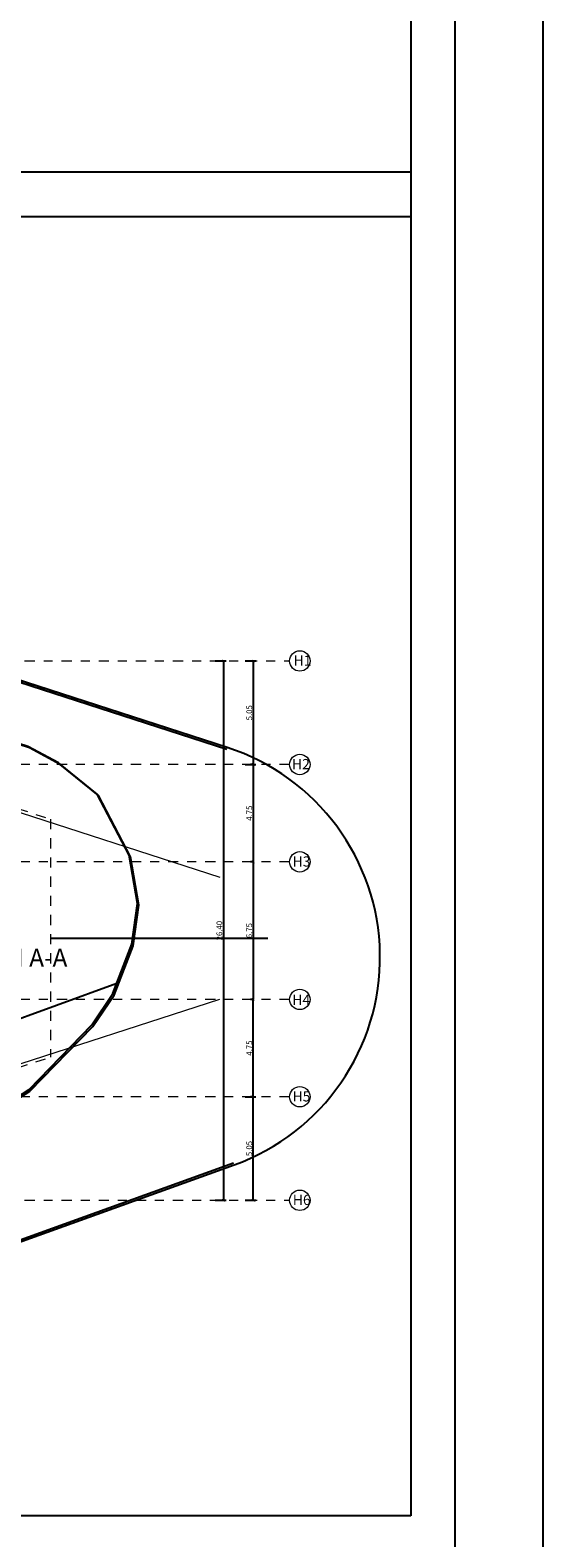
# Model space of a CAD drawing. Units: metres. Extents: x 172 to 332, y 93 to 859.
# Drawn here: x 283 to 288, y 117 to 134 of the extents above; entities that cross this region are included whole.
import ezdxf

# ---------------------------------------------------------------- set-up
doc = ezdxf.new("R2010")
doc.units = ezdxf.units.M
doc.header["$MEASUREMENT"] = 0
for name, pattern in [('DASHDOT', [1, 0.5, -0.25, 0, -0.25]), ('DASHED', [19.05, 12.7, -6.35]), ('DASHED5', [0.375, 0.25, -0.125])]:
    doc.linetypes.add(name, pattern=pattern)
for name, color, linetype, lineweight in [('axies', 251, 'DASHED', 9), ('axis', 1, 'DASHDOT', 9), ('cardre', 84, 'Continuous', 25), ('hatch', 22, 'Continuous', 9), ('outline-01', 7, 'Continuous', 18)]:
    doc.layers.add(name, color=color, linetype=linetype, lineweight=lineweight)
for name, color, linetype in [('DIM', 105, 'Continuous'), ('HA', 9, 'Continuous'), ('PARCEL', 114, 'Continuous'), ('RD', 1, 'Continuous'), ('RD-SB', 53, 'DASHED'), ('RD-SW', 6, 'Continuous'), ('text', 6, 'Continuous')]:
    doc.layers.add(name, color=color, linetype=linetype)
doc.styles.get("Standard").update_dxf_attribs({"font": 'arial.ttf'})
doc.dimstyles.new('Architecture style', dxfattribs={"dimtxt": 0.28, "dimasz": 0.13, "dimexe": 0.13, "dimexo": 0.1, "dimgap": 0.05, "dimtad": 3, "dimtoh": 1, "dimrnd": 0.05, "dimzin": 0, "dimdsep": 46, "dimtxsty": 'Standard', "dimblk": 'ARCHTICK', "dimcen": 0.09, "dimadec": 0, "dimazin": 0, "dimtfac": 1, "dimtofl": 0, "dimtmove": 0, "dimatfit": 3, "dimldrblk": 'ARCHTICK', "dimfxl": 0.4, "dimfxlon": 1, "dimtolj": 1, "dimtzin": 0, "dimarcsym": 0})

# ---------------------------------------------------------------- blocks, each defined once
blk = doc.blocks.new('_ArchTick')
at = {"color": 0, "linetype": 'ByBlock', "const_width": 0.15}
blk.add_lwpolyline([(-0.5, -0.5), (0.5, 0.5)], dxfattribs=at)
blk = doc.blocks.new('*D1139')
at = {"layer": 'DEFPOINTS', "color": 0, "transparency": 16777216}
for p in [(-741.936, -215.869), (-748.34, -217.944), (-746.006, -218.497), (-773.182, -219.122), (-716.628, -219.122)]:
    blk.add_point(p, dxfattribs=at)
at = {"layer": 'DIM', "color": 0, "lineweight": -2, "transparency": 16777216}
blk.add_arc((-751.975, -219.122), 6.002, 360, 17.95415, dxfattribs=at)
at = {"layer": 'DIM', "color": 0, "lineweight": -2, "transparency": 16777216, "xscale": 0.13, "yscale": 0.13, "zscale": 0.13}
for p, rotation in [((-746.266, -217.272), 107.9541458696768), ((-745.973, -219.122), 269.9999999999999)]:
    blk.add_blockref('_ArchTick', p, dxfattribs=dict(at, rotation=rotation))
at = {"layer": 'DIM', "color": 0, "transparency": 16777216, "insert": (-745.852, -218.155), "char_height": 0.28, "attachment_point": 5, "rotation": 278.97707}
blk.add_mtext('\\A1;18°', dxfattribs=at)
blk = doc.blocks.new('*D1129')
at = {"layer": 'DEFPOINTS', "color": 0, "transparency": 16777216}
for p in [(-719.804, -214.05), (-718.407, -214.05), (-719.804, -219.122)]:
    blk.add_point(p, dxfattribs=at)
at = {"layer": 'DIM', "color": 0, "lineweight": -2, "transparency": 16777216}
for p, q in [((-718.807, -214.05), (-718.277, -214.05)), ((-718.407, -219.122), (-718.407, -214.05)), ((-718.807, -219.122), (-718.277, -219.122))]:
    blk.add_line(p, q, dxfattribs=at)
at = {"layer": 'DIM', "color": 0, "lineweight": -2, "transparency": 16777216, "xscale": 0.13, "yscale": 0.13, "zscale": 0.13}
for p, rotation in [((-718.407, -214.05), 90), ((-718.407, -219.122), 270)]:
    blk.add_blockref('_ArchTick', p, dxfattribs=dict(at, rotation=rotation))
at = {"layer": 'DIM', "color": 0, "transparency": 16777216, "insert": (-718.604, -216.586), "char_height": 0.28, "attachment_point": 5, "rotation": 90}
blk.add_mtext('\\A1;5.05', dxfattribs=at)
blk = doc.blocks.new('*D1130')
at = {"layer": 'DEFPOINTS', "color": 0, "transparency": 16777216}
for p in [(-718.407, -209.282), (-718.407, -209.282), (-718.407, -214.05)]:
    blk.add_point(p, dxfattribs=at)
at = {"layer": 'DIM', "color": 0, "lineweight": -2, "transparency": 16777216}
for p, q in [((-718.407, -209.282), (-718.537, -209.282)), ((-718.407, -214.05), (-718.407, -209.282)), ((-718.407, -214.05), (-718.537, -214.05))]:
    blk.add_line(p, q, dxfattribs=at)
at = {"layer": 'DIM', "color": 0, "lineweight": -2, "transparency": 16777216, "xscale": 0.13, "yscale": 0.13, "zscale": 0.13}
for p, rotation in [((-718.407, -209.282), 90), ((-718.407, -214.05), 270)]:
    blk.add_blockref('_ArchTick', p, dxfattribs=dict(at, rotation=rotation))
at = {"layer": 'DIM', "color": 0, "transparency": 16777216, "insert": (-718.604, -211.666), "char_height": 0.28, "attachment_point": 5, "rotation": 90}
blk.add_mtext('\\A1;4.75', dxfattribs=at)
blk = doc.blocks.new('*D1131')
at = {"layer": 'DEFPOINTS', "color": 0, "transparency": 16777216}
for p in [(-719.804, -192.703), (-719.804, -197.775), (-718.407, -197.775)]:
    blk.add_point(p, dxfattribs=at)
at = {"layer": 'DIM', "color": 0, "lineweight": -2, "transparency": 16777216}
for p, q in [((-718.807, -192.703), (-718.277, -192.703)), ((-718.407, -192.703), (-718.407, -197.775)), ((-718.807, -197.775), (-718.277, -197.775))]:
    blk.add_line(p, q, dxfattribs=at)
at = {"layer": 'DIM', "color": 0, "lineweight": -2, "transparency": 16777216, "xscale": 0.13, "yscale": 0.13, "zscale": 0.13}
for p, rotation in [((-718.407, -192.703), 90), ((-718.407, -197.775), 270)]:
    blk.add_blockref('_ArchTick', p, dxfattribs=dict(at, rotation=rotation))
at = {"layer": 'DIM', "color": 0, "transparency": 16777216, "insert": (-718.604, -195.239), "char_height": 0.28, "attachment_point": 5, "rotation": 90}
blk.add_mtext('\\A1;5.05', dxfattribs=at)
blk = doc.blocks.new('*D1132')
at = {"layer": 'DEFPOINTS', "color": 0, "transparency": 16777216}
for p in [(-718.407, -197.775), (-718.407, -202.544), (-718.407, -202.544)]:
    blk.add_point(p, dxfattribs=at)
at = {"layer": 'DIM', "color": 0, "lineweight": -2, "transparency": 16777216}
for p, q in [((-718.407, -197.775), (-718.537, -197.775)), ((-718.407, -197.775), (-718.407, -202.544)), ((-718.407, -202.544), (-718.537, -202.544))]:
    blk.add_line(p, q, dxfattribs=at)
at = {"layer": 'DIM', "color": 0, "lineweight": -2, "transparency": 16777216, "xscale": 0.13, "yscale": 0.13, "zscale": 0.13}
for p, rotation in [((-718.407, -197.775), 90), ((-718.407, -202.544), 270)]:
    blk.add_blockref('_ArchTick', p, dxfattribs=dict(at, rotation=rotation))
at = {"layer": 'DIM', "color": 0, "transparency": 16777216, "insert": (-718.604, -200.159), "char_height": 0.28, "attachment_point": 5, "rotation": 90}
blk.add_mtext('\\A1;4.75', dxfattribs=at)
blk = doc.blocks.new('*D1133')
at = {"layer": 'DEFPOINTS', "color": 0, "transparency": 16777216}
for p in [(-718.407, -202.544), (-718.407, -209.282), (-718.407, -209.282)]:
    blk.add_point(p, dxfattribs=at)
at = {"layer": 'DIM', "color": 0, "lineweight": -2, "transparency": 16777216}
for p, q in [((-718.407, -202.544), (-718.537, -202.544)), ((-718.407, -202.544), (-718.407, -209.282)), ((-718.407, -209.282), (-718.537, -209.282))]:
    blk.add_line(p, q, dxfattribs=at)
at = {"layer": 'DIM', "color": 0, "lineweight": -2, "transparency": 16777216, "xscale": 0.13, "yscale": 0.13, "zscale": 0.13}
for p, rotation in [((-718.407, -202.544), 90), ((-718.407, -209.282), 270)]:
    blk.add_blockref('_ArchTick', p, dxfattribs=dict(at, rotation=rotation))
at = {"layer": 'DIM', "color": 0, "transparency": 16777216, "insert": (-718.604, -205.913), "char_height": 0.28, "attachment_point": 5, "rotation": 90}
blk.add_mtext('\\A1;6.75', dxfattribs=at)
blk = doc.blocks.new('*D1134')
at = {"layer": 'DEFPOINTS', "color": 0, "transparency": 16777216}
for p in [(-720.925, -192.703), (-720.925, -219.122), (-719.869, -219.122)]:
    blk.add_point(p, dxfattribs=at)
at = {"layer": 'DIM', "color": 0, "lineweight": -2, "transparency": 16777216}
for p, q in [((-720.269, -192.703), (-719.739, -192.703)), ((-719.869, -192.703), (-719.869, -219.122)), ((-720.269, -219.122), (-719.739, -219.122))]:
    blk.add_line(p, q, dxfattribs=at)
at = {"layer": 'DIM', "color": 0, "lineweight": -2, "transparency": 16777216, "xscale": 0.13, "yscale": 0.13, "zscale": 0.13}
for p, rotation in [((-719.869, -192.703), 90), ((-719.869, -219.122), 270)]:
    blk.add_blockref('_ArchTick', p, dxfattribs=dict(at, rotation=rotation))
at = {"layer": 'DIM', "color": 0, "transparency": 16777216, "insert": (-720.066, -205.913), "char_height": 0.28, "attachment_point": 5, "rotation": 90}
blk.add_mtext('\\A1;26.40', dxfattribs=at)
blk = doc.blocks.new('*D1144')
at = {"layer": 'DEFPOINTS', "color": 0, "transparency": 16777216}
for p in [(-773.182, -192.703), (-716.628, -192.703), (-748.34, -193.881), (-746.098, -193.949), (-741.936, -195.956)]:
    blk.add_point(p, dxfattribs=at)
at = {"layer": 'DIM', "color": 0, "lineweight": -2, "transparency": 16777216}
blk.add_arc((-751.975, -192.703), 6.008, 342.04585, 0, dxfattribs=at)
at = {"layer": 'DIM', "color": 0, "lineweight": -2, "transparency": 16777216, "xscale": 0.13, "yscale": 0.13, "zscale": 0.13}
for p, rotation in [((-745.967, -192.703), 90), ((-746.26, -194.555), 252.045854130323)]:
    blk.add_blockref('_ArchTick', p, dxfattribs=dict(at, rotation=rotation))
at = {"layer": 'DIM', "color": 0, "transparency": 16777216, "insert": (-746.236, -193.61), "char_height": 0.28, "attachment_point": 5, "rotation": 81.02293}
blk.add_mtext('\\A1;18°', dxfattribs=at)
blk = doc.blocks.new('axies')
at = {"layer": 'axis'}
for p, q in [((-773.182, -192.703), (-716.628, -192.703)), ((-716.628, -197.775), (-773.182, -197.775)), ((-716.628, -202.544), (-773.211, -202.544)), ((-716.628, -209.282), (-773.211, -209.282)), ((-716.628, -214.05), (-773.182, -214.05)), ((-773.182, -219.122), (-716.628, -219.122))]:
    blk.add_line(p, q, dxfattribs=at)
at = {"layer": 'axis', "linetype": 'ByBlock'}
for centre in [(-716.128, -192.703), (-716.128, -197.775), (-716.128, -202.544), (-716.128, -209.282), (-716.128, -209.282), (-716.128, -214.05), (-716.128, -214.05), (-716.128, -219.122), (-716.128, -219.122)]:
    blk.add_circle(centre, 0.5, dxfattribs=at)
at = {"layer": 'text', "char_height": 0.5}
for s, insert, attachment_point in [('H1', (-716.434, -192.433), 1), ('H2', (-716.509, -197.505), 1), ('H3', (-716.479, -202.274), 1), ('H4', (-716.495, -209.552), 7), ('H5', (-716.485, -213.78), 1), ('H6', (-716.471, -218.852), 1)]:
    blk.add_mtext_dynamic_manual_height_columns(s, width=1.17164, gutter_width=31.154, heights=[0], dxfattribs=dict(at, insert=insert, attachment_point=attachment_point))
at = {"layer": 'DIM'}
for base, line1, line2, picture, middle in [((-746.098, -193.949), ((-773.182, -192.703), (-716.628, -192.703)), ((-748.34, -193.881), (-741.936, -195.956)), '*D1144', (-746.236, -193.61)), ((-746.006, -218.497), ((-773.182, -219.122), (-716.628, -219.122)), ((-748.34, -217.944), (-741.936, -215.869)), '*D1139', (-745.852, -218.155))]:
    dim = blk.add_angular_dim_2l(base=base, line1=line1, line2=line2, dimstyle='Architecture style', dxfattribs=at)
    dim.commit()
    dim.dimension.update_dxf_attribs({"geometry": picture, "text_midpoint": middle})
for p1, p2, distance, picture, middle in [((-720.925, -192.703), (-720.925, -219.122), 1.056, '*D1134', (-720.066, -205.913)), ((-719.804, -192.703), (-719.804, -197.775), 1.397, '*D1131', (-718.604, -195.239)), ((-718.407, -197.775), (-718.407, -202.544), 0, '*D1132', (-718.604, -200.159)), ((-718.407, -202.544), (-718.407, -209.282), 0, '*D1133', (-718.604, -205.913)), ((-718.407, -214.05), (-718.407, -209.282), 0, '*D1130', (-718.604, -211.666)), ((-719.804, -219.122), (-719.804, -214.05), -1.397, '*D1129', (-718.604, -216.586))]:
    dim = blk.add_aligned_dim(p1=p1, p2=p2, distance=distance, dimstyle='Architecture style', dxfattribs=at)
    dim.commit()
    dim.dimension.update_dxf_attribs({"geometry": picture, "text_midpoint": middle})
blk = doc.blocks.new('key-plan123')
at = {"layer": 'axies'}
for p, q in [((-578.355, -511.617), (-551.747, -520.239)), ((-578.355, -531.849), (-551.747, -523.228))]:
    blk.add_line(p, q, dxfattribs=at)
at = {"layer": 'HA'}
blk.add_line((-555.89, -521.733), (-550.569, -521.733), dxfattribs=at)
at = {"layer": 'outline-01', "linetype": 'DASHED5'}
for p, q in [((-565.622, -515.664), (-555.89, -518.818)), ((-555.89, -518.818), (-555.89, -524.649)), ((-565.622, -527.802), (-555.89, -524.649))]:
    blk.add_line(p, q, dxfattribs=at)
at = {"layer": 'PARCEL'}
for points in [[(-576.063, -530.63), (-572.689, -532.303), (-560.055, -527.717), (-560.055, -527.717), (-558.691, -526.915), (-556.414, -525.445), (-554.875, -523.859), (-554.362, -523.087), (-553.898, -521.878), (-553.761, -520.882), (-553.968, -519.703), (-554.751, -518.204), (-555.694, -517.444), (-556.442, -517.04), (-573.539, -511.544), (-576.118, -512.857), (-576.118, -512.857, 0.087032), (-576.063, -530.63), (-575.928, -530.695)], [(-576.054, -530.619), (-572.684, -532.3), (-560.039, -527.744), (-560.039, -527.744), (-558.674, -526.945), (-556.393, -525.481), (-554.85, -523.898), (-554.335, -523.127), (-553.868, -521.919), (-553.729, -520.923), (-553.933, -519.744), (-554.713, -518.243), (-555.654, -517.481), (-556.401, -517.075), (-573.485, -511.539), (-576.067, -512.846), (-576.067, -512.846, 0.087032), (-576.054, -530.619), (-575.919, -530.685)], [(-576.054, -530.619), (-572.684, -532.3), (-560.039, -527.744), (-560.039, -527.744), (-558.674, -526.945), (-556.393, -525.481), (-554.85, -523.898), (-554.335, -523.127), (-553.868, -521.919), (-553.729, -520.923), (-553.933, -519.744), (-554.713, -518.243), (-555.654, -517.481), (-556.401, -517.075), (-573.485, -511.539), (-576.067, -512.846), (-576.067, -512.846, 0.087032), (-576.054, -530.619), (-575.919, -530.685)]]:
    blk.add_lwpolyline(points, format="xyb", dxfattribs=at)
at = {"layer": 'RD'}
for points in [[(-576.063, -530.63), (-572.689, -532.303), (-560.055, -527.717), (-560.055, -527.717), (-558.691, -526.915), (-556.414, -525.445), (-554.875, -523.859), (-554.362, -523.087), (-553.898, -521.878), (-553.761, -520.882), (-553.968, -519.703), (-554.751, -518.204), (-555.694, -517.444), (-556.442, -517.04)], [(-576.054, -530.619), (-572.684, -532.3), (-560.039, -527.744), (-560.039, -527.744), (-558.674, -526.945), (-556.393, -525.481), (-554.85, -523.898), (-554.335, -523.127), (-553.868, -521.919), (-553.729, -520.923), (-553.933, -519.744), (-554.713, -518.243), (-555.654, -517.481), (-556.401, -517.075)], [(-576.054, -530.619), (-572.684, -532.3), (-560.039, -527.744), (-560.039, -527.744), (-558.674, -526.945), (-556.393, -525.481), (-554.85, -523.898), (-554.335, -523.127), (-553.868, -521.919), (-553.729, -520.923), (-553.933, -519.744), (-554.713, -518.243), (-555.654, -517.481), (-556.401, -517.075)]]:
    blk.add_lwpolyline(points, dxfattribs=at)
at = {"layer": 'RD-SB'}
blk.add_lwpolyline([(-554.27, -522.849), (-575.928, -530.695)], dxfattribs=at)
at = {"layer": 'RD-SW'}
for p, q in [((-551.562, -517.067), (-573.611, -509.922)), ((-551.577, -517.114), (-573.607, -509.976)), ((-571.542, -534.546), (-551.396, -527.288)), ((-571.539, -534.492), (-551.413, -527.241))]:
    blk.add_line(p, q, dxfattribs=at)
blk.add_lwpolyline([(-551.562, -517.067), (-573.611, -509.922), (-577.409, -511.844, 0.094305), (-577.392, -531.639), (-576.716, -531.966), (-571.542, -534.546), (-551.396, -527.288, 0.714828), (-551.562, -517.067)], format="xyb", dxfattribs=at)
at = {"layer": 'DIM', "xscale": 0.5, "yscale": 0.5, "zscale": 0.5}
blk.add_blockref('axies', (-191.724, -418.594), dxfattribs=at)

msp = doc.modelspace()

# ---------------------------------------------------------------- linework, layer by layer
at = {"layer": 'cardre'}
for p, q in [((286.889, 156.521), (286.889, 117.516)), ((286.889, 156.521), (286.889, 117.304)), ((286.889, 132.309), (271.402, 132.309)), ((271.894, 131.817), (286.889, 131.817)), ((286.889, 117.304), (271.894, 117.304))]:
    msp.add_line(p, q, dxfattribs=at)
for points in [[(205.704, 157.995), (288.364, 157.995), (288.364, 99.613), (205.704, 99.613)], [(206.687, 157.012), (287.381, 157.012), (287.381, 100.596), (206.687, 100.596)]]:
    msp.add_lwpolyline(points, close=True, dxfattribs=at)
for points in [[(271.402, 101.087), (207.179, 101.087), (207.179, 156.521), (286.889, 156.521), (286.889, 117.304)], [(286.889, 156.521), (286.889, 117.304)]]:
    msp.add_lwpolyline(points, dxfattribs=at)

# ---------------------------------------------------------------- block references
at = {"layer": 'hatch', "xscale": 0.456, "yscale": 0.456, "zscale": 0.456}
msp.add_blockref('key-plan123', (536.355, 361.667), dxfattribs=at)

# ---------------------------------------------------------------- texts
at = {"layer": 'hatch', "insert": (281.43, 123.637), "char_height": 0.2, "attachment_point": 1}
msp.add_mtext_dynamic_manual_height_columns('SECTION A-A', width=3.60733, gutter_width=31.154, heights=[0], dxfattribs=at)

doc.saveas('drawing.dxf')
